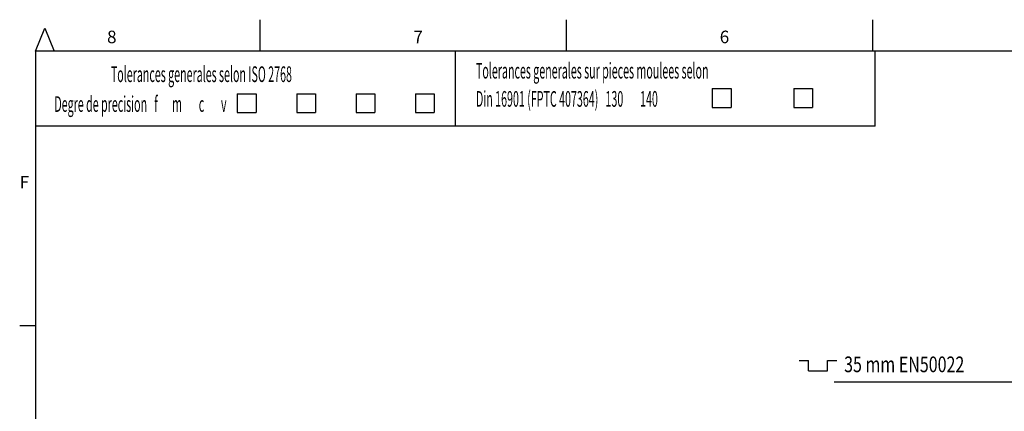
# Model space of a CAD drawing. Extents: x 17 to 400, y 10 to 283.
# Drawn here: x 17 to 174, y 221 to 283 of the extents above; entities that cross this region are included whole.
import ezdxf

# ---------------------------------------------------------------- set-up
doc = ezdxf.new("R2010")
doc.units = 0
doc.layers.add('1', color=7, linetype='CONTINUOUS')
doc.layers.add('V0L1', color=7, linetype='CONTINUOUS')

msp = doc.modelspace()

# ---------------------------------------------------------------- linework, layer by layer
at = {"layer": '1', "color": 250, "linetype": 'CONTINUOUS'}
for p, q in [((141.36044, 228.60524), (142.86044, 228.60524)), ((142.86044, 226.96545), (142.86044, 228.60524)), ((145.86044, 226.96545), (145.86044, 228.60524)), ((145.86044, 228.60524), (147.36044, 228.60524)), ((142.86044, 226.96545), (145.86044, 226.96545)), ((146.9722, 225.18822), (176.0347, 225.18822))]:
    msp.add_line(p, q, dxfattribs=at)
at = {"layer": 'V0L1', "color": 250, "linetype": 'CONTINUOUS'}
for p, q in [((55.375, 278), (55.375, 283)), ((104.25, 278), (104.25, 283)), ((153.125, 278), (153.125, 283)), ((19.5, 278), (21, 281.67156)), ((21, 281.67156), (22.5, 278)), ((19.5, 278), (19.5, 15)), ((396.5, 278), (19.5, 278)), ((86.5, 278), (86.5, 266)), ((153.5, 266), (153.5, 278)), ((127.5, 272), (130.5, 272)), ((127.5, 272), (127.5, 269)), ((130.5, 272), (130.5, 269)), ((140.5, 272), (143.5, 272)), ((140.5, 272), (140.5, 269)), ((143.5, 272), (143.5, 269)), ((51.71513, 271.18273), (54.71513, 271.18273)), ((51.71513, 271.18273), (51.71513, 268.18273)), ((54.71513, 271.18273), (54.71513, 268.18273)), ((61.19113, 271.18273), (64.19113, 271.18273)), ((61.19113, 271.18273), (61.19113, 268.18273)), ((64.19113, 271.18273), (64.19113, 268.18273)), ((70.66713, 271.18273), (73.66713, 271.18273)), ((70.66713, 271.18273), (70.66713, 268.18273)), ((73.66713, 271.18273), (73.66713, 268.18273)), ((80.14313, 271.18273), (83.14313, 271.18273)), ((80.14313, 271.18273), (80.14313, 268.18273)), ((83.14313, 271.18273), (83.14313, 268.18273)), ((127.5, 269), (130.5, 269)), ((140.5, 269), (143.5, 269)), ((51.71513, 268.18273), (54.71513, 268.18273)), ((61.19113, 268.18273), (64.19113, 268.18273)), ((70.66713, 268.18273), (73.66713, 268.18273)), ((80.14313, 268.18273), (83.14313, 268.18273)), ((153.5, 266), (19.5, 266)), ((19.5, 234.16667), (17, 234.16667))]:
    msp.add_line(p, q, dxfattribs=at)

# ---------------------------------------------------------------- texts
at = {"layer": '1', "color": 250, "linetype": 'CONTINUOUS', "width": 0.75}
msp.add_text('35 mm EN50022', height=2.5, dxfattribs=at).set_placement((148.5347, 226.75072))
at = {"layer": 'V0L1', "color": 250, "linetype": 'CONTINUOUS'}
for s, p in [('8', (30.9375, 279.24999)), ('7', (79.8125, 279.24999)), ('6', (128.6875, 279.24999)), ('F', (17, 256.08333))]:
    msp.add_text(s, height=2, dxfattribs=at).set_placement(p)
at = {"layer": 'V0L1', "color": 250, "linetype": 'CONTINUOUS', "width": 0.5}
for s, p in [('Tolerances generales selon ISO 2768', (31.542442, 273.05173)), ('Tolerances generales sur pieces moulees selon', (89.794943, 273.6093)), ('Din 16901 (FPTC 407364)   130       140   ', (89.794943, 269.1093)), ('Degre de precision   f      m       c       v', (22.529304, 268.29203))]:
    msp.add_text(s, height=2.5, dxfattribs=at).set_placement(p)

doc.saveas('drawing.dxf')
